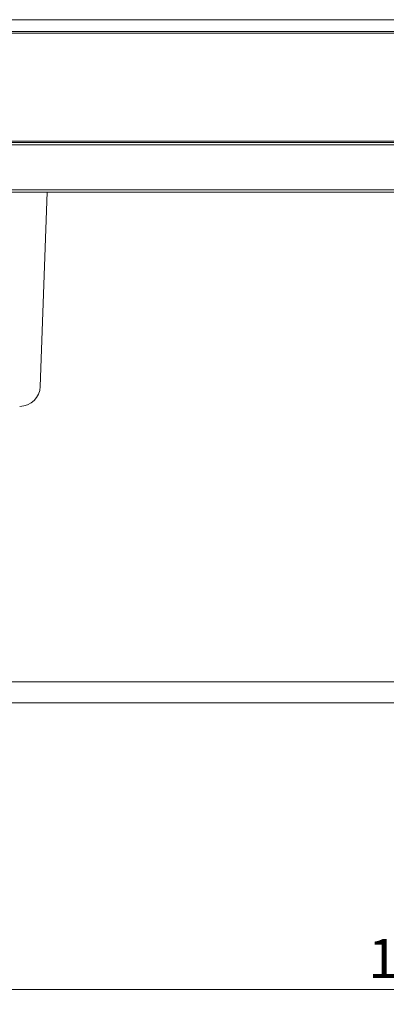
# Model space of a CAD drawing. Units: millimetres. Extents: x 13 to 407, y 19 to 272.
# Drawn here: x 57 to 82, y 70 to 136 of the extents above; entities that cross this region are included whole.
import ezdxf

# ---------------------------------------------------------------- set-up
doc = ezdxf.new("R2010")
doc.units = ezdxf.units.MM
doc.styles.add('SLDTEXTSTYLE0', font='TXT', dxfattribs={"width": 0.75})
doc.dimstyles.new('SLDDIMSTYLE1', dxfattribs={"dimtxt": 2.645833, "dimasz": 2, "dimexe": 0, "dimexo": 0.0625, "dimgap": 0.661458, "dimtad": 1, "dimdec": 1, "dimlfac": 18, "dimrnd": 1e-09, "dimzin": 12, "dimdsep": 46, "dimtxsty": 'SLDTEXTSTYLE0', "dimsah": 1, "dimcen": 0.09, "dimadec": 0, "dimazin": 3, "dimtfac": 1, "dimtdec": 1, "dimtofl": 0, "dimtmove": 0, "dimatfit": 3, "dimfxl": 0, "dimfrac": 2, "dimtolj": 1, "dimtzin": 12, "dimarcsym": 0})

# ---------------------------------------------------------------- blocks, each defined once
blk = doc.blocks.new('_D_3')
at = {"color": 7, "linetype": 'Continuous', "lineweight": 18}
for p, q in [((30.589, 88.761), (30.589, 69.688)), ((138.478, 88.761), (138.478, 69.688)), ((138.478, 70.688), (30.589, 70.688))]:
    blk.add_line(p, q, dxfattribs=at)
for points in [[(30.589, 70.688), (32.589, 70.188), (32.589, 71.188)], [(138.478, 70.688), (136.478, 71.188), (136.478, 70.188)]]:
    blk.add_solid(points, dxfattribs=at)
at = {"color": 7, "linetype": 'Continuous', "lineweight": 18, "insert": (80.624, 74.098), "char_height": 2.6458, "attachment_point": 1, "style": 'SLDTEXTSTYLE0'}
blk.add_mtext('1942', dxfattribs=at)

msp = doc.modelspace()

# ---------------------------------------------------------------- linework, layer by layer
at = {"color": 7, "linetype": 'Continuous', "lineweight": 18}
for p, q in [((141.1891, 136.0407), (24.6447, 136.0407)), ((141.1891, 135.238), (24.6447, 135.238)), ((141.1891, 135.1319), (24.6447, 135.1319)), ((24.6447, 127.8441), (141.1891, 127.8441)), ((24.6447, 127.7607), (141.1018, 127.7607)), ((141.1852, 127.6107), (24.6447, 127.6107)), ((25.9669, 124.5774), (141.1852, 124.5774)), ((141.0665, 124.4274), (25.9669, 124.4274)), ((59.0004, 124.4274), (58.5428, 111.3234)), ((83.2002, 91.4107), (33.2558, 91.4107)), ((33.2558, 89.9996), (83.2002, 89.9996))]:
    msp.add_line(p, q, dxfattribs=at)
msp.add_arc((57.1547, 111.3718), 1.3889, 270, 358, dxfattribs=at)

# ---------------------------------------------------------------- dimensions: what is measured, and where the dimension line sits
dim = msp.add_linear_dim(base=(30.5891, 70.6877), p1=(138.478, 89.7607), p2=(30.5891, 89.7607), dimstyle='SLDDIMSTYLE1', dxfattribs=at)
dim.commit()
dim.dimension.update_dxf_attribs({"geometry": '_D_3', "text_midpoint": (84.5335, 70.6877), "dimtype": 160})

doc.saveas('drawing.dxf')
